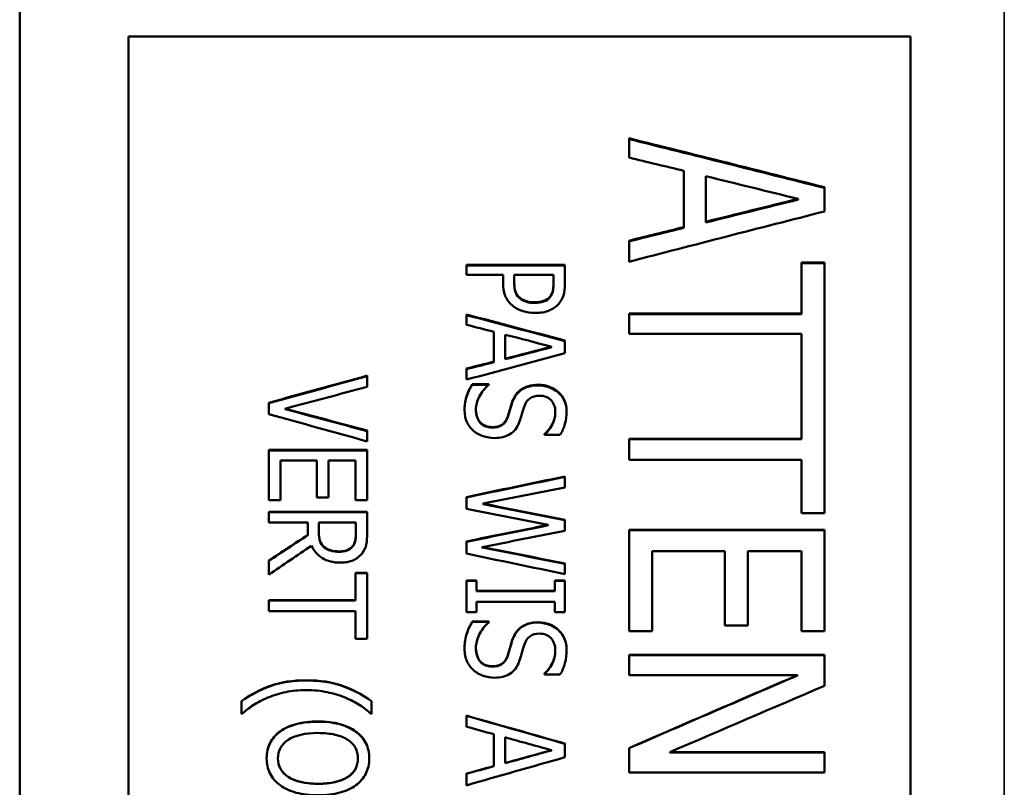
# Paper-space layout 'Layout1' of a CAD drawing. Units: inches. Extents: x 0 to 16.4, y 0 to 10.5.
# Drawn here: x 8.3 to 8.9, y 8.1 to 8.6 of the extents above; entities that cross this region are included whole.
import ezdxf

# ---------------------------------------------------------------- set-up
doc = ezdxf.new("R2010")
doc.units = ezdxf.units.IN
doc.header["$MEASUREMENT"] = 0
doc.layers.add('Viewport3ForCustomObjects_0', color=7, linetype='Continuous')
doc.layers.add('Visible (ANSI)', color=7, linetype='Continuous', lineweight=50)
doc.layers.add('Visible Narrow (ANSI)', color=7, linetype='Continuous', lineweight=35)

# ---------------------------------------------------------------- blocks, each defined once
blk = doc.blocks.new('CustomObjectsInViewport3_0')
at = {"layer": 'Visible (ANSI)'}
for p, q in [((-10001.34668, -10000.7189), (-10001.34668, -10002.73012)), ((-10000.77701, -10001.1454), (-10001.27701, -10001.1454)), ((-10001.27701, -10002.61817), (-10001.27701, -10001.1454)), ((-10000.77701, -10001.1454), (-10000.77701, -10002.61817)), ((-10000.95701, -10001.21051), (-10000.95701, -10001.22284)), ((-10000.92206, -10001.23126), (-10000.92206, -10001.26729)), ((-10000.90788, -10001.26384), (-10000.90788, -10001.23473)), ((-10000.83201, -10001.25724), (-10000.83201, -10001.24179)), ((-10000.84883, -10001.24969), (-10000.84883, -10001.24923)), ((-10000.90788, -10001.26429), (-10000.90788, -10001.26384)), ((-10000.92206, -10001.26774), (-10000.92206, -10001.26729)), ((-10000.95701, -10001.27593), (-10000.95701, -10001.28939)), ((-10001.06105, -10001.29128), (-10000.99805, -10001.29128)), ((-10001.06105, -10001.29128), (-10001.06105, -10001.29773)), ((-10001.06105, -10001.29171), (-10000.99805, -10001.29171)), ((-10000.99805, -10001.3035), (-10000.99805, -10001.29128)), ((-10000.8468, -10001.28994), (-10000.83201, -10001.28994)), ((-10000.8468, -10001.28994), (-10000.8468, -10001.32253)), ((-10000.8468, -10001.29036), (-10000.83201, -10001.29036)), ((-10000.83201, -10001.45017), (-10000.83201, -10001.28994)), ((-10001.03756, -10001.29773), (-10001.06105, -10001.29773)), ((-10001.03756, -10001.29773), (-10001.03756, -10001.30322)), ((-10001.03041, -10001.30215), (-10001.03041, -10001.29773)), ((-10001.0053, -10001.29773), (-10001.03041, -10001.29773)), ((-10001.0053, -10001.29773), (-10001.0053, -10001.30309)), ((-10001.03041, -10001.30257), (-10001.03041, -10001.30215)), ((-10001.0053, -10001.3035), (-10001.0053, -10001.30309)), ((-10001.06105, -10001.32308), (-10001.06105, -10001.32967)), ((-10000.95701, -10001.32253), (-10000.8468, -10001.32253)), ((-10000.95701, -10001.32253), (-10000.95701, -10001.33554)), ((-10000.95701, -10001.32293), (-10000.8468, -10001.32293)), ((-10000.8468, -10001.32293), (-10000.8468, -10001.32253)), ((-10001.04343, -10001.33416), (-10001.04343, -10001.3532)), ((-10001.03629, -10001.35139), (-10001.03629, -10001.33601)), ((-10000.8468, -10001.33554), (-10000.95701, -10001.33554)), ((-10000.8468, -10001.33554), (-10000.8468, -10001.40251)), ((-10000.99805, -10001.34791), (-10000.99805, -10001.33975)), ((-10001.00652, -10001.34406), (-10001.00652, -10001.34368)), ((-10001.04343, -10001.35356), (-10001.04343, -10001.3532)), ((-10001.03629, -10001.35175), (-10001.03629, -10001.35139)), ((-10001.06105, -10001.35773), (-10001.06105, -10001.36476)), ((-10001.12444, -10001.36933), (-10001.12444, -10001.3622)), ((-10001.05727, -10001.36768), (-10001.04675, -10001.36768)), ((-10001.05727, -10001.36803), (-10001.05727, -10001.36768)), ((-10001.04675, -10001.36816), (-10001.04675, -10001.36768)), ((-10001.05727, -10001.36803), (-10001.04675, -10001.36803)), ((-10001.18744, -10001.37952), (-10001.18744, -10001.38675)), ((-10001.0319, -10001.37998), (-10001.0319, -10001.37964)), ((-10001.17682, -10001.38366), (-10001.17682, -10001.38333)), ((-10001.05492, -10001.38407), (-10001.05492, -10001.38374)), ((-10001.00417, -10001.38581), (-10001.00417, -10001.38547)), ((-10001.12444, -10001.40424), (-10001.12444, -10001.39735)), ((-10001.01101, -10001.39955), (-10001.01101, -10001.40009)), ((-10001.00101, -10001.40009), (-10001.01101, -10001.40009)), ((-10000.95701, -10001.40251), (-10000.95701, -10001.41593)), ((-10000.95701, -10001.40251), (-10000.8468, -10001.40251)), ((-10000.95701, -10001.40283), (-10000.8468, -10001.40283)), ((-10000.8468, -10001.40283), (-10000.8468, -10001.40251)), ((-10001.18744, -10001.40968), (-10001.12444, -10001.40968)), ((-10001.18744, -10001.40968), (-10001.18744, -10001.44177)), ((-10001.18744, -10001.40999), (-10001.12444, -10001.40999)), ((-10001.12444, -10001.44177), (-10001.12444, -10001.40968)), ((-10001.17999, -10001.44177), (-10001.17999, -10001.41645)), ((-10001.15661, -10001.41645), (-10001.17999, -10001.41645)), ((-10001.15661, -10001.41645), (-10001.15661, -10001.44005)), ((-10001.14915, -10001.44005), (-10001.14915, -10001.41645)), ((-10001.1319, -10001.41645), (-10001.14915, -10001.41645)), ((-10001.1319, -10001.41645), (-10001.1319, -10001.44177)), ((-10000.8468, -10001.41593), (-10000.95701, -10001.41593)), ((-10000.8468, -10001.41593), (-10000.8468, -10001.45017)), ((-10000.99805, -10001.43365), (-10000.99805, -10001.42664)), ((-10001.17999, -10001.44177), (-10001.18744, -10001.44177)), ((-10001.14915, -10001.44005), (-10001.15661, -10001.44005)), ((-10001.12444, -10001.44177), (-10001.1319, -10001.44177)), ((-10001.06105, -10001.43978), (-10001.06105, -10001.44735)), ((-10001.18744, -10001.44925), (-10001.12444, -10001.44925)), ((-10001.18744, -10001.44925), (-10001.18744, -10001.45611)), ((-10001.18744, -10001.44952), (-10001.12444, -10001.44952)), ((-10001.12444, -10001.46258), (-10001.12444, -10001.44925)), ((-10001.05038, -10001.44428), (-10001.05038, -10001.44401)), ((-10000.99805, -10001.46137), (-10000.99805, -10001.45435)), ((-10000.83201, -10001.45017), (-10000.8468, -10001.45017)), ((-10001.16238, -10001.45611), (-10001.18744, -10001.45611)), ((-10001.16238, -10001.45611), (-10001.16238, -10001.46396)), ((-10001.15538, -10001.46218), (-10001.15538, -10001.45611)), ((-10001.13169, -10001.45611), (-10001.15538, -10001.45611)), ((-10001.15538, -10001.46244), (-10001.15538, -10001.46218)), ((-10001.13169, -10001.45611), (-10001.13169, -10001.46292)), ((-10001.00877, -10001.45787), (-10001.00877, -10001.45761)), ((-10000.95701, -10001.46065), (-10000.83201, -10001.46065)), ((-10000.95701, -10001.46065), (-10000.95701, -10001.52549)), ((-10000.95701, -10001.46091), (-10000.83201, -10001.46091)), ((-10000.83201, -10001.52549), (-10000.83201, -10001.46065)), ((-10001.16238, -10001.46422), (-10001.16238, -10001.46396)), ((-10001.13169, -10001.46318), (-10001.13169, -10001.46292)), ((-10001.06105, -10001.46814), (-10001.06105, -10001.47598)), ((-10001.05089, -10001.47206), (-10001.05089, -10001.47181)), ((-10000.94222, -10001.52549), (-10000.94222, -10001.4743)), ((-10000.89583, -10001.4743), (-10000.94222, -10001.4743)), ((-10000.89583, -10001.4743), (-10000.89583, -10001.522)), ((-10000.88104, -10001.522), (-10000.88104, -10001.4743)), ((-10000.8468, -10001.4743), (-10000.88104, -10001.4743)), ((-10000.8468, -10001.4743), (-10000.8468, -10001.52549)), ((-10001.18744, -10001.48042), (-10001.18744, -10001.48942)), ((-10000.99805, -10001.48905), (-10000.99805, -10001.48223)), ((-10001.1319, -10001.48822), (-10001.12444, -10001.48822)), ((-10001.1319, -10001.48822), (-10001.1319, -10001.50578)), ((-10001.1319, -10001.48846), (-10001.12444, -10001.48846)), ((-10001.12444, -10001.53038), (-10001.12444, -10001.48822)), ((-10001.06105, -10001.49313), (-10001.05461, -10001.49313)), ((-10001.06105, -10001.49313), (-10001.06105, -10001.51346)), ((-10001.06105, -10001.49336), (-10001.05461, -10001.49336)), ((-10001.05461, -10001.49981), (-10001.05461, -10001.49313)), ((-10001.00448, -10001.49313), (-10000.99805, -10001.49313)), ((-10001.00448, -10001.49313), (-10001.00448, -10001.49981)), ((-10001.00448, -10001.49336), (-10000.99805, -10001.49336)), ((-10000.99805, -10001.51346), (-10000.99805, -10001.49313)), ((-10001.05461, -10001.49981), (-10001.00448, -10001.49981)), ((-10001.05461, -10001.50003), (-10001.05461, -10001.49981)), ((-10001.00448, -10001.50003), (-10001.00448, -10001.49981)), ((-10001.18744, -10001.50578), (-10001.1319, -10001.50578)), ((-10001.18744, -10001.50578), (-10001.18744, -10001.51273)), ((-10001.18744, -10001.50599), (-10001.1319, -10001.50599)), ((-10001.1319, -10001.50599), (-10001.1319, -10001.50578)), ((-10001.05461, -10001.50003), (-10001.00448, -10001.50003)), ((-10001.05461, -10001.51346), (-10001.05461, -10001.50675)), ((-10001.00448, -10001.50675), (-10001.05461, -10001.50675)), ((-10001.00448, -10001.50675), (-10001.00448, -10001.51346)), ((-10001.1319, -10001.51273), (-10001.18744, -10001.51273)), ((-10001.1319, -10001.51273), (-10001.1319, -10001.53038)), ((-10001.05461, -10001.51346), (-10001.06105, -10001.51346)), ((-10000.99805, -10001.51346), (-10001.00448, -10001.51346)), ((-10001.05727, -10001.51941), (-10001.04675, -10001.51941)), ((-10001.05727, -10001.51962), (-10001.05727, -10001.51941)), ((-10001.05727, -10001.51962), (-10001.04675, -10001.51962)), ((-10001.04675, -10001.51992), (-10001.04675, -10001.51941)), ((-10000.88104, -10001.522), (-10000.89583, -10001.522)), ((-10001.12444, -10001.53038), (-10001.1319, -10001.53038)), ((-10000.94222, -10001.52549), (-10000.95701, -10001.52549)), ((-10000.83201, -10001.52549), (-10000.8468, -10001.52549)), ((-10001.05492, -10001.53636), (-10001.05492, -10001.53618)), ((-10001.0319, -10001.5321), (-10001.0319, -10001.53191)), ((-10001.00417, -10001.53817), (-10001.00417, -10001.53799)), ((-10000.95701, -10001.54064), (-10000.83201, -10001.54064)), ((-10000.95701, -10001.54064), (-10000.95701, -10001.55363)), ((-10000.95701, -10001.54082), (-10000.83201, -10001.54082)), ((-10000.83201, -10001.56044), (-10000.83201, -10001.54064)), ((-10001.01101, -10001.55265), (-10001.01101, -10001.5532)), ((-10001.00101, -10001.5532), (-10001.01101, -10001.5532)), ((-10000.84923, -10001.55363), (-10000.95701, -10001.55363)), ((-10000.84923, -10001.5538), (-10000.84923, -10001.55363)), ((-10001.20485, -10001.57019), (-10001.20485, -10001.57834)), ((-10001.12164, -10001.57834), (-10001.12164, -10001.57019)), ((-10001.20444, -10001.57834), (-10001.20485, -10001.57834)), ((-10001.12164, -10001.57834), (-10001.12204, -10001.57834)), ((-10001.06105, -10001.57948), (-10001.06105, -10001.58657)), ((-10001.13164, -10001.58977), (-10001.13164, -10001.58964)), ((-10001.04343, -10001.59139), (-10001.04343, -10001.61175)), ((-10001.03629, -10001.60982), (-10001.03629, -10001.59337)), ((-10000.99805, -10001.60611), (-10000.99805, -10001.59738)), ((-10000.95701, -10001.60023), (-10000.95701, -10001.61596)), ((-10001.18152, -10001.60691), (-10001.18152, -10001.6068)), ((-10001.13037, -10001.60691), (-10001.13037, -10001.6068)), ((-10001.00652, -10001.60171), (-10001.00652, -10001.60159)), ((-10000.93098, -10001.60297), (-10000.93098, -10001.60285)), ((-10000.93098, -10001.60285), (-10000.83201, -10001.60285)), ((-10000.93098, -10001.60297), (-10000.83201, -10001.60297)), ((-10000.83201, -10001.61596), (-10000.83201, -10001.60285)), ((-10001.04343, -10001.61186), (-10001.04343, -10001.61175)), ((-10001.03629, -10001.60993), (-10001.03629, -10001.60982)), ((-10001.06105, -10001.61658), (-10001.06105, -10001.62406)), ((-10000.83201, -10001.61596), (-10000.95701, -10001.61596))]:
    blk.add_line(p, q, dxfattribs=at)
for points in [[(-10000.95701, -10001.21051), (-10000.91534, -10001.22083), (-10000.87368, -10001.23126), (-10000.83201, -10001.24179)], [(-10000.95701, -10001.21101), (-10000.91534, -10001.22132), (-10000.87368, -10001.23174), (-10000.83201, -10001.24226)], [(-10000.92206, -10001.23126), (-10000.93371, -10001.22845), (-10000.94536, -10001.22564), (-10000.95701, -10001.22284)], [(-10000.84883, -10001.24923), (-10000.86851, -10001.24437), (-10000.8882, -10001.23954), (-10000.90788, -10001.23473)], [(-10000.90788, -10001.26384), (-10000.8882, -10001.25895), (-10000.86851, -10001.25408), (-10000.84883, -10001.24923)], [(-10000.90788, -10001.26429), (-10000.8882, -10001.25941), (-10000.86851, -10001.25454), (-10000.84883, -10001.24969)], [(-10000.83201, -10001.25724), (-10000.87368, -10001.26786), (-10000.91534, -10001.27858), (-10000.95701, -10001.28939)], [(-10000.95701, -10001.27593), (-10000.94536, -10001.27305), (-10000.93371, -10001.27016), (-10000.92206, -10001.26729)], [(-10000.95701, -10001.27637), (-10000.94536, -10001.27349), (-10000.93371, -10001.27061), (-10000.92206, -10001.26774)], [(-10001.06105, -10001.32308), (-10001.04005, -10001.32861), (-10001.01905, -10001.33417), (-10000.99805, -10001.33975)], [(-10001.06105, -10001.32347), (-10001.04005, -10001.329), (-10001.01905, -10001.33455), (-10000.99805, -10001.34012)], [(-10001.04343, -10001.33416), (-10001.0493, -10001.33266), (-10001.05518, -10001.33117), (-10001.06105, -10001.32967)], [(-10001.00652, -10001.34368), (-10001.01644, -10001.34112), (-10001.02636, -10001.33856), (-10001.03629, -10001.33601)], [(-10000.99805, -10001.34791), (-10001.01905, -10001.35351), (-10001.04005, -10001.35912), (-10001.06105, -10001.36476)], [(-10001.03629, -10001.35139), (-10001.02636, -10001.34881), (-10001.01644, -10001.34625), (-10001.00652, -10001.34368)], [(-10001.03629, -10001.35175), (-10001.02636, -10001.34918), (-10001.01644, -10001.34662), (-10001.00652, -10001.34406)], [(-10001.06105, -10001.35773), (-10001.05518, -10001.35622), (-10001.0493, -10001.35471), (-10001.04343, -10001.3532)], [(-10001.06105, -10001.35809), (-10001.05518, -10001.35658), (-10001.0493, -10001.35507), (-10001.04343, -10001.35356)], [(-10001.18744, -10001.37952), (-10001.16644, -10001.37373), (-10001.14544, -10001.36795), (-10001.12444, -10001.3622)], [(-10001.18744, -10001.37986), (-10001.16644, -10001.37407), (-10001.14544, -10001.3683), (-10001.12444, -10001.36255)], [(-10001.12444, -10001.36933), (-10001.1419, -10001.37399), (-10001.15936, -10001.37865), (-10001.17682, -10001.38333)], [(-10001.17682, -10001.38333), (-10001.15936, -10001.38799), (-10001.1419, -10001.39266), (-10001.12444, -10001.39735)], [(-10001.17682, -10001.38366), (-10001.15936, -10001.38832), (-10001.1419, -10001.39299), (-10001.12444, -10001.39767)], [(-10001.12444, -10001.40424), (-10001.14544, -10001.39839), (-10001.16644, -10001.39256), (-10001.18744, -10001.38675)], [(-10001.06105, -10001.43978), (-10001.04005, -10001.43539), (-10001.01905, -10001.43101), (-10000.99805, -10001.42664)], [(-10001.06105, -10001.44006), (-10001.04005, -10001.43567), (-10001.01905, -10001.4313), (-10000.99805, -10001.42693)], [(-10000.99805, -10001.43365), (-10001.01549, -10001.43709), (-10001.03293, -10001.44055), (-10001.05038, -10001.44401)], [(-10001.00877, -10001.45761), (-10001.02619, -10001.45419), (-10001.04362, -10001.45077), (-10001.06105, -10001.44735)], [(-10001.05038, -10001.44401), (-10001.03293, -10001.44745), (-10001.01549, -10001.4509), (-10000.99805, -10001.45435)], [(-10001.05038, -10001.44428), (-10001.03293, -10001.44772), (-10001.01549, -10001.45117), (-10000.99805, -10001.45462)], [(-10001.06105, -10001.46814), (-10001.04362, -10001.46463), (-10001.02619, -10001.46112), (-10001.00877, -10001.45761)], [(-10001.06105, -10001.46839), (-10001.04362, -10001.46488), (-10001.02619, -10001.46137), (-10001.00877, -10001.45787)], [(-10000.99805, -10001.46137), (-10001.01566, -10001.46484), (-10001.03327, -10001.46832), (-10001.05089, -10001.47181)], [(-10001.18744, -10001.48042), (-10001.17909, -10001.47492), (-10001.17073, -10001.46944), (-10001.16238, -10001.46396)], [(-10001.18744, -10001.48066), (-10001.17909, -10001.47517), (-10001.17073, -10001.46968), (-10001.16238, -10001.46422)], [(-10001.16003, -10001.47089), (-10001.16917, -10001.47705), (-10001.17831, -10001.48323), (-10001.18744, -10001.48942)], [(-10001.05089, -10001.47181), (-10001.03327, -10001.47528), (-10001.01566, -10001.47875), (-10000.99805, -10001.48223)], [(-10001.05089, -10001.47206), (-10001.03327, -10001.47552), (-10001.01566, -10001.47899), (-10000.99805, -10001.48247)], [(-10000.99805, -10001.48905), (-10001.01905, -10001.48468), (-10001.04005, -10001.48033), (-10001.06105, -10001.47598)], [(-10000.95701, -10001.60023), (-10000.92108, -10001.58465), (-10000.88516, -10001.56911), (-10000.84923, -10001.55363)], [(-10000.95701, -10001.60035), (-10000.92108, -10001.58479), (-10000.88516, -10001.56926), (-10000.84923, -10001.5538)], [(-10000.83201, -10001.56044), (-10000.865, -10001.57453), (-10000.89799, -10001.58867), (-10000.93098, -10001.60285)], [(-10001.06105, -10001.57948), (-10001.04005, -10001.58544), (-10001.01905, -10001.5914), (-10000.99805, -10001.59738)], [(-10001.06105, -10001.57962), (-10001.04005, -10001.58557), (-10001.01905, -10001.59153), (-10000.99805, -10001.5975)], [(-10001.04343, -10001.59139), (-10001.0493, -10001.58978), (-10001.05518, -10001.58818), (-10001.06105, -10001.58657)], [(-10001.00652, -10001.60159), (-10001.01644, -10001.59885), (-10001.02636, -10001.59611), (-10001.03629, -10001.59337)], [(-10000.99805, -10001.60611), (-10001.01905, -10001.61209), (-10001.04005, -10001.61807), (-10001.06105, -10001.62406)], [(-10001.03629, -10001.60982), (-10001.02636, -10001.60707), (-10001.01644, -10001.60433), (-10001.00652, -10001.60159)], [(-10001.03629, -10001.60993), (-10001.02636, -10001.60719), (-10001.01644, -10001.60445), (-10001.00652, -10001.60171)], [(-10001.06105, -10001.61658), (-10001.05518, -10001.61497), (-10001.0493, -10001.61336), (-10001.04343, -10001.61175)], [(-10001.06105, -10001.61669), (-10001.05518, -10001.61508), (-10001.0493, -10001.61347), (-10001.04343, -10001.61186)]]:
    blk.add_open_spline(points, degree=3, dxfattribs=at)
for points, knots in [([(-10001.03103, -10001.31786), (-10001.03317, -10001.31614), (-10001.0348, -10001.31414), (-10001.0359, -10001.31186), (-10001.03701, -10001.30959), (-10001.03756, -10001.3067), (-10001.03756, -10001.30322)], [0, 0, 0, 0, 1, 1, 1, 2, 2, 2, 2]), ([(-10001.03041, -10001.30215), (-10001.03041, -10001.30476), (-10001.03014, -10001.30688), (-10001.0296, -10001.3085), (-10001.02905, -10001.31012), (-10001.02807, -10001.31147), (-10001.02664, -10001.31257)], [0, 0, 0, 0, 1, 1, 1, 2, 2, 2, 2]), ([(-10001.03041, -10001.30257), (-10001.03041, -10001.30478), (-10001.0301, -10001.30741), (-10001.0296, -10001.30891), (-10001.02879, -10001.3113), (-10001.02794, -10001.31198), (-10001.02664, -10001.31297)], [-0.02091895, -0.02091895, -0.02091895, -0.02091895, -0.01288902, -0.01288902, -0.01288902, 0, 0, 0, 0]), ([(-10001.0077, -10001.31182), (-10001.00681, -10001.31079), (-10001.00619, -10001.30959), (-10001.00583, -10001.30822), (-10001.00548, -10001.30685), (-10001.0053, -10001.30514), (-10001.0053, -10001.30309)], [0, 0, 0, 0, 1, 1, 1, 2, 2, 2, 2]), ([(-10001.0077, -10001.31222), (-10001.00679, -10001.31117), (-10001.00617, -10001.30993), (-10001.00583, -10001.30863), (-10001.00559, -10001.30772), (-10001.0053, -10001.30618), (-10001.0053, -10001.3035)], [-0.05448465, -0.05448465, -0.05448465, -0.05448465, -0.0223881, -0.0223881, -0.0223881, 0, 0, 0, 0]), ([(-10000.99805, -10001.3035), (-10000.99805, -10001.30639), (-10000.99835, -10001.30886), (-10000.99897, -10001.31091), (-10000.99958, -10001.31295), (-10001.00058, -10001.31475), (-10001.00198, -10001.31632)], [0, 0, 0, 0, 1, 1, 1, 2, 2, 2, 2]), ([(-10001.02664, -10001.31257), (-10001.02538, -10001.31353), (-10001.02401, -10001.31424), (-10001.02253, -10001.31467), (-10001.02105, -10001.31511), (-10001.0193, -10001.31533), (-10001.01729, -10001.31533)], [0, 0, 0, 0, 1, 1, 1, 2, 2, 2, 2]), ([(-10001.02664, -10001.31297), (-10001.02541, -10001.31391), (-10001.02405, -10001.31463), (-10001.02253, -10001.31508), (-10001.02087, -10001.31557), (-10001.01904, -10001.31573), (-10001.01729, -10001.31573)], [-0.02553845, -0.02553845, -0.02553845, -0.02553845, -0.0133257, -0.0133257, -0.0133257, 0, 0, 0, 0]), ([(-10001.01729, -10001.31533), (-10001.01512, -10001.31533), (-10001.01323, -10001.31504), (-10001.01163, -10001.31446), (-10001.01003, -10001.31389), (-10001.00872, -10001.313), (-10001.0077, -10001.31182)], [0, 0, 0, 0, 1, 1, 1, 2, 2, 2, 2]), ([(-10001.01729, -10001.31573), (-10001.01526, -10001.31573), (-10001.01299, -10001.31536), (-10001.01163, -10001.31486), (-10001.00944, -10001.31408), (-10001.00867, -10001.31335), (-10001.0077, -10001.31222)], [-0.01950295, -0.01950295, -0.01950295, -0.01950295, -0.01200619, -0.01200619, -0.01200619, 0, 0, 0, 0]), ([(-10001.00198, -10001.31632), (-10001.00358, -10001.31813), (-10001.00561, -10001.31955), (-10001.00808, -10001.32059), (-10001.01055, -10001.32162), (-10001.01353, -10001.32214), (-10001.01704, -10001.32214)], [0, 0, 0, 0, 1, 1, 1, 2, 2, 2, 2]), ([(-10001.01704, -10001.32214), (-10001.01976, -10001.32214), (-10001.02235, -10001.32175), (-10001.0248, -10001.32099), (-10001.02725, -10001.32022), (-10001.02933, -10001.31918), (-10001.03103, -10001.31786)], [0, 0, 0, 0, 1, 1, 1, 2, 2, 2, 2]), ([(-10001.06217, -10001.38422), (-10001.06217, -10001.38055), (-10001.06169, -10001.37744), (-10001.06074, -10001.37488), (-10001.05979, -10001.37232), (-10001.05863, -10001.36992), (-10001.05727, -10001.36768)], [0, 0, 0, 0, 1, 1, 1, 2, 2, 2, 2]), ([(-10001.06217, -10001.38437), (-10001.06215, -10001.37912), (-10001.06114, -10001.3763), (-10001.06074, -10001.37522), (-10001.05981, -10001.37272), (-10001.05866, -10001.37032), (-10001.05727, -10001.36803)], [-0.0307241, -0.0307241, -0.0307241, -0.0307241, -0.02142924, -0.02142924, -0.02142924, 0, 0, 0, 0]), ([(-10001.04675, -10001.36816), (-10001.04934, -10001.37036), (-10001.05135, -10001.37286), (-10001.05278, -10001.37565), (-10001.05421, -10001.37844), (-10001.05492, -10001.38113), (-10001.05492, -10001.38374)], [0, 0, 0, 0, 1, 1, 1, 2, 2, 2, 2]), ([(-10001.0319, -10001.37964), (-10001.03132, -10001.37791), (-10001.03059, -10001.37635), (-10001.02973, -10001.37497), (-10001.02886, -10001.3736), (-10001.02773, -10001.37238), (-10001.02633, -10001.37132)], [0, 0, 0, 0, 1, 1, 1, 2, 2, 2, 2]), ([(-10001.0319, -10001.37998), (-10001.03106, -10001.37749), (-10001.03015, -10001.37599), (-10001.02973, -10001.37532), (-10001.02884, -10001.37391), (-10001.02769, -10001.3727), (-10001.02633, -10001.37167)], [-0.0196307, -0.0196307, -0.0196307, -0.0196307, -0.01329665, -0.01329665, -0.01329665, 0, 0, 0, 0]), ([(-10001.02633, -10001.37132), (-10001.02493, -10001.3703), (-10001.0233, -10001.3695), (-10001.02143, -10001.36893), (-10001.01956, -10001.36835), (-10001.0174, -10001.36806), (-10001.01495, -10001.36806)], [0, 0, 0, 0, 1, 1, 1, 2, 2, 2, 2]), ([(-10001.02633, -10001.37167), (-10001.02464, -10001.37043), (-10001.02283, -10001.3697), (-10001.02143, -10001.36927), (-10001.01936, -10001.36864), (-10001.01712, -10001.36841), (-10001.01495, -10001.36841)], [-0.02778618, -0.02778618, -0.02778618, -0.02778618, -0.01658104, -0.01658104, -0.01658104, 0, 0, 0, 0]), ([(-10001.01495, -10001.36806), (-10001.00984, -10001.36806), (-10001.00556, -10001.36964), (-10001.00211, -10001.37281), (-10000.99865, -10001.37598), (-10000.99692, -10001.38004), (-10000.99692, -10001.38499)], [0, 0, 0, 0, 1, 1, 1, 2, 2, 2, 2]), ([(-10001.01495, -10001.36841), (-10001.00963, -10001.36841), (-10001.00418, -10001.37126), (-10001.00211, -10001.37316), (-10000.99962, -10001.37544), (-10000.99827, -10001.37781), (-10000.99751, -10001.38063), (-10000.99712, -10001.38211), (-10000.99693, -10001.38363), (-10000.99692, -10001.38518)], [-0.05643441, -0.05643441, -0.05643441, -0.05643441, -0.03665691, -0.03665691, -0.03665691, -0.01287725, -0.01287725, -0.01287725, -0.00039326, -0.00039326, -0.00039326, -0.00039326]), ([(-10001.03475, -10001.38881), (-10001.03421, -10001.38723), (-10001.03375, -10001.3858), (-10001.03338, -10001.38451), (-10001.033, -10001.38322), (-10001.03251, -10001.3816), (-10001.0319, -10001.37964)], [0, 0, 0, 0, 1, 1, 1, 2, 2, 2, 2]), ([(-10001.03475, -10001.38913), (-10001.03426, -10001.38771), (-10001.0338, -10001.38628), (-10001.03338, -10001.38484), (-10001.03293, -10001.3833), (-10001.03237, -10001.3815), (-10001.0319, -10001.37998)], [-0.02477773, -0.02477773, -0.02477773, -0.02477773, -0.01280418, -0.01280418, -0.01280418, 0, 0, 0, 0]), ([(-10001.01408, -10001.37502), (-10001.01673, -10001.37502), (-10001.01885, -10001.37558), (-10001.02043, -10001.37671), (-10001.02202, -10001.37783), (-10001.02317, -10001.37946), (-10001.02388, -10001.38162)], [0, 0, 0, 0, 1, 1, 1, 2, 2, 2, 2]), ([(-10001.00417, -10001.38547), (-10001.00417, -10001.38235), (-10001.00508, -10001.37983), (-10001.0069, -10001.37791), (-10001.00873, -10001.37598), (-10001.01112, -10001.37502), (-10001.01408, -10001.37502)], [0, 0, 0, 0, 1, 1, 1, 2, 2, 2, 2]), ([(-10001.05645, -10001.39747), (-10001.05829, -10001.39582), (-10001.0597, -10001.39397), (-10001.06069, -10001.39192), (-10001.06168, -10001.38988), (-10001.06217, -10001.38731), (-10001.06217, -10001.38422)], [0, 0, 0, 0, 1, 1, 1, 2, 2, 2, 2]), ([(-10001.05492, -10001.38374), (-10001.05492, -10001.38747), (-10001.05396, -10001.39029), (-10001.05204, -10001.39219), (-10001.05011, -10001.39409), (-10001.04757, -10001.39505), (-10001.0444, -10001.39505)], [0, 0, 0, 0, 1, 1, 1, 2, 2, 2, 2]), ([(-10001.05492, -10001.38407), (-10001.05492, -10001.38742), (-10001.05335, -10001.39121), (-10001.05204, -10001.39252), (-10001.05001, -10001.39452), (-10001.04758, -10001.39527), (-10001.04492, -10001.39536), (-10001.04475, -10001.39537), (-10001.04458, -10001.39537), (-10001.0444, -10001.39537)], [-0.03478113, -0.03478113, -0.03478113, -0.03478113, -0.02160473, -0.02160473, -0.02160473, -0.00131959, -0.00131959, -0.00131959, 0, 0, 0, 0]), ([(-10001.02388, -10001.38162), (-10001.02436, -10001.38303), (-10001.0249, -10001.38477), (-10001.02551, -10001.38685), (-10001.02613, -10001.38893), (-10001.02669, -10001.39064), (-10001.0272, -10001.392)], [0, 0, 0, 0, 1, 1, 1, 2, 2, 2, 2]), ([(-10001.01101, -10001.39955), (-10001.00918, -10001.39797), (-10001.00758, -10001.39591), (-10001.00622, -10001.39338), (-10001.00485, -10001.39084), (-10001.00417, -10001.38821), (-10001.00417, -10001.38547)], [0, 0, 0, 0, 1, 1, 1, 2, 2, 2, 2]), ([(-10001.01101, -10001.39987), (-10001.00919, -10001.3983), (-10001.00785, -10001.39675), (-10001.00622, -10001.3937), (-10001.00494, -10001.39132), (-10001.00417, -10001.38857), (-10001.00417, -10001.38581)], [-0.0509311, -0.0509311, -0.0509311, -0.0509311, -0.0223337, -0.0223337, -0.0223337, 0, 0, 0, 0]), ([(-10000.99692, -10001.38499), (-10000.99692, -10001.38782), (-10000.99727, -10001.3905), (-10000.99797, -10001.39304), (-10000.99867, -10001.39557), (-10000.99968, -10001.39792), (-10001.00101, -10001.40009)], [0, 0, 0, 0, 1, 1, 1, 2, 2, 2, 2]), ([(-10001.0444, -10001.39505), (-10001.04188, -10001.39505), (-10001.03984, -10001.39455), (-10001.03828, -10001.39355), (-10001.03671, -10001.39254), (-10001.03554, -10001.39096), (-10001.03475, -10001.38881)], [0, 0, 0, 0, 1, 1, 1, 2, 2, 2, 2]), ([(-10001.0444, -10001.39537), (-10001.04227, -10001.39537), (-10001.0401, -10001.39503), (-10001.03828, -10001.39387), (-10001.03672, -10001.39288), (-10001.03544, -10001.39104), (-10001.03475, -10001.38913)], [-0.03520801, -0.03520801, -0.03520801, -0.03520801, -0.01619459, -0.01619459, -0.01619459, 0, 0, 0, 0]), ([(-10001.0272, -10001.392), (-10001.02853, -10001.39548), (-10001.03053, -10001.39803), (-10001.0332, -10001.39965), (-10001.03587, -10001.40127), (-10001.03916, -10001.40208), (-10001.04308, -10001.40208)], [0, 0, 0, 0, 1, 1, 1, 2, 2, 2, 2]), ([(-10001.04308, -10001.40208), (-10001.04556, -10001.40208), (-10001.04799, -10001.40167), (-10001.05038, -10001.40086), (-10001.05276, -10001.40005), (-10001.05478, -10001.39892), (-10001.05645, -10001.39747)], [0, 0, 0, 0, 1, 1, 1, 2, 2, 2, 2]), ([(-10001.15538, -10001.46218), (-10001.15538, -10001.46416), (-10001.15517, -10001.46594), (-10001.15474, -10001.46752), (-10001.15432, -10001.46911), (-10001.15344, -10001.47046), (-10001.15211, -10001.47159)], [0, 0, 0, 0, 1, 1, 1, 2, 2, 2, 2]), ([(-10001.15538, -10001.46244), (-10001.15538, -10001.46431), (-10001.15509, -10001.46648), (-10001.15474, -10001.46778), (-10001.15422, -10001.46972), (-10001.15393, -10001.46977), (-10001.15353, -10001.47033), (-10001.15312, -10001.47088), (-10001.15265, -10001.47138), (-10001.15211, -10001.47183)], [-0.01442628, -0.01442628, -0.01442628, -0.01442628, -0.01082016, -0.01082016, -0.01082016, -0.00541008, -0.00541008, -0.00541008, 0, 0, 0, 0]), ([(-10001.13384, -10001.47124), (-10001.13305, -10001.47025), (-10001.1325, -10001.4691), (-10001.13218, -10001.4678), (-10001.13186, -10001.46649), (-10001.13169, -10001.46487), (-10001.13169, -10001.46292)], [0, 0, 0, 0, 1, 1, 1, 2, 2, 2, 2]), ([(-10001.13384, -10001.47149), (-10001.13303, -10001.47047), (-10001.13249, -10001.46929), (-10001.13218, -10001.46805), (-10001.13195, -10001.46713), (-10001.13169, -10001.46566), (-10001.13169, -10001.46318)], [-0.04607397, -0.04607397, -0.04607397, -0.04607397, -0.01955341, -0.01955341, -0.01955341, 0, 0, 0, 0]), ([(-10001.12444, -10001.46258), (-10001.12444, -10001.46554), (-10001.12464, -10001.46804), (-10001.12503, -10001.47005), (-10001.12542, -10001.47207), (-10001.12633, -10001.47398), (-10001.12776, -10001.4758)], [0, 0, 0, 0, 1, 1, 1, 2, 2, 2, 2]), ([(-10001.14155, -10001.48171), (-10001.14614, -10001.48171), (-10001.15, -10001.48074), (-10001.15311, -10001.4788), (-10001.15622, -10001.47687), (-10001.15853, -10001.47423), (-10001.16003, -10001.47089)], [0, 0, 0, 0, 1, 1, 1, 2, 2, 2, 2]), ([(-10001.15211, -10001.47159), (-10001.15096, -10001.47258), (-10001.14956, -10001.47331), (-10001.14793, -10001.47379), (-10001.14629, -10001.47427), (-10001.14439, -10001.47451), (-10001.14221, -10001.47451)], [0, 0, 0, 0, 1, 1, 1, 2, 2, 2, 2]), ([(-10001.15211, -10001.47183), (-10001.15091, -10001.47286), (-10001.14946, -10001.47359), (-10001.14793, -10001.47404), (-10001.14647, -10001.47446), (-10001.14463, -10001.47476), (-10001.14221, -10001.47476)], [-0.0379538, -0.0379538, -0.0379538, -0.0379538, -0.01846897, -0.01846897, -0.01846897, 0, 0, 0, 0]), ([(-10001.14221, -10001.47451), (-10001.14037, -10001.47451), (-10001.13875, -10001.47425), (-10001.13733, -10001.47372), (-10001.13592, -10001.47319), (-10001.13476, -10001.47236), (-10001.13384, -10001.47124)], [0, 0, 0, 0, 1, 1, 1, 2, 2, 2, 2]), ([(-10001.14221, -10001.47476), (-10001.14058, -10001.47476), (-10001.13897, -10001.47458), (-10001.13733, -10001.47396), (-10001.136, -10001.47346), (-10001.13476, -10001.47261), (-10001.13384, -10001.47149)], [-0.02516395, -0.02516395, -0.02516395, -0.02516395, -0.01129277, -0.01129277, -0.01129277, 0, 0, 0, 0]), ([(-10001.12776, -10001.4758), (-10001.12919, -10001.47762), (-10001.13102, -10001.47906), (-10001.13325, -10001.48012), (-10001.13548, -10001.48118), (-10001.13825, -10001.48171), (-10001.14155, -10001.48171)], [0, 0, 0, 0, 1, 1, 1, 2, 2, 2, 2]), ([(-10001.06217, -10001.53668), (-10001.06217, -10001.53286), (-10001.06169, -10001.52961), (-10001.06074, -10001.52694), (-10001.05979, -10001.52426), (-10001.05863, -10001.52175), (-10001.05727, -10001.51941)], [0, 0, 0, 0, 1, 1, 1, 2, 2, 2, 2]), ([(-10001.06217, -10001.53668), (-10001.06215, -10001.53121), (-10001.06114, -10001.52826), (-10001.06074, -10001.52713), (-10001.05981, -10001.52452), (-10001.05866, -10001.52201), (-10001.05727, -10001.51962)], [-0.03072755, -0.03072755, -0.03072755, -0.03072755, -0.02142924, -0.02142924, -0.02142924, 0, 0, 0, 0]), ([(-10001.04675, -10001.51992), (-10001.04934, -10001.52222), (-10001.05135, -10001.52483), (-10001.05278, -10001.52774), (-10001.05421, -10001.53065), (-10001.05492, -10001.53347), (-10001.05492, -10001.53618)], [0, 0, 0, 0, 1, 1, 1, 2, 2, 2, 2]), ([(-10001.0319, -10001.53191), (-10001.03132, -10001.5301), (-10001.03059, -10001.52848), (-10001.02973, -10001.52704), (-10001.02886, -10001.5256), (-10001.02773, -10001.52433), (-10001.02633, -10001.52322)], [0, 0, 0, 0, 1, 1, 1, 2, 2, 2, 2]), ([(-10001.0319, -10001.5321), (-10001.03106, -10001.5295), (-10001.03015, -10001.52793), (-10001.02973, -10001.52723), (-10001.02884, -10001.52576), (-10001.02769, -10001.5245), (-10001.02633, -10001.52342)], [-0.0196307, -0.0196307, -0.0196307, -0.0196307, -0.01329665, -0.01329665, -0.01329665, 0, 0, 0, 0]), ([(-10001.02633, -10001.52322), (-10001.02493, -10001.52215), (-10001.0233, -10001.52132), (-10001.02143, -10001.52072), (-10001.01956, -10001.52012), (-10001.0174, -10001.51982), (-10001.01495, -10001.51982)], [0, 0, 0, 0, 1, 1, 1, 2, 2, 2, 2]), ([(-10001.02633, -10001.52342), (-10001.02464, -10001.52213), (-10001.02283, -10001.52137), (-10001.02143, -10001.52092), (-10001.01936, -10001.52025), (-10001.01712, -10001.52002), (-10001.01495, -10001.52002)], [-0.02778618, -0.02778618, -0.02778618, -0.02778618, -0.01658104, -0.01658104, -0.01658104, 0, 0, 0, 0]), ([(-10001.01495, -10001.51982), (-10001.00984, -10001.51982), (-10001.00556, -10001.52147), (-10001.00211, -10001.52478), (-10000.99865, -10001.52809), (-10000.99692, -10001.53232), (-10000.99692, -10001.53749)], [0, 0, 0, 0, 1, 1, 1, 2, 2, 2, 2]), ([(-10001.01495, -10001.52002), (-10001.00963, -10001.52002), (-10001.00418, -10001.52299), (-10001.00211, -10001.52498), (-10000.99962, -10001.52736), (-10000.99827, -10001.52983), (-10000.99751, -10001.53277), (-10000.99711, -10001.53434), (-10000.99693, -10001.53595), (-10000.99692, -10001.53759)], [-0.05643441, -0.05643441, -0.05643441, -0.05643441, -0.03665691, -0.03665691, -0.03665691, -0.01287725, -0.01287725, -0.01287725, -0.00020783, -0.00020783, -0.00020783, -0.00020783]), ([(-10001.01408, -10001.52709), (-10001.01673, -10001.52709), (-10001.01885, -10001.52767), (-10001.02043, -10001.52885), (-10001.02202, -10001.53002), (-10001.02317, -10001.53172), (-10001.02388, -10001.53397)], [0, 0, 0, 0, 1, 1, 1, 2, 2, 2, 2]), ([(-10001.00417, -10001.53799), (-10001.00417, -10001.53474), (-10001.00508, -10001.53211), (-10001.0069, -10001.5301), (-10001.00873, -10001.52809), (-10001.01112, -10001.52709), (-10001.01408, -10001.52709)], [0, 0, 0, 0, 1, 1, 1, 2, 2, 2, 2]), ([(-10001.05645, -10001.55048), (-10001.05829, -10001.54876), (-10001.0597, -10001.54684), (-10001.06069, -10001.54471), (-10001.06168, -10001.54258), (-10001.06217, -10001.5399), (-10001.06217, -10001.53668)], [0, 0, 0, 0, 1, 1, 1, 2, 2, 2, 2]), ([(-10001.05492, -10001.53618), (-10001.05492, -10001.54007), (-10001.05396, -10001.54301), (-10001.05204, -10001.54499), (-10001.05011, -10001.54697), (-10001.04757, -10001.54796), (-10001.0444, -10001.54796)], [0, 0, 0, 0, 1, 1, 1, 2, 2, 2, 2]), ([(-10001.05492, -10001.53636), (-10001.05492, -10001.53985), (-10001.05335, -10001.54381), (-10001.05204, -10001.54516), (-10001.05001, -10001.54725), (-10001.04758, -10001.54803), (-10001.04492, -10001.54812), (-10001.04475, -10001.54813), (-10001.04458, -10001.54813), (-10001.0444, -10001.54813)], [-0.03478113, -0.03478113, -0.03478113, -0.03478113, -0.02160473, -0.02160473, -0.02160473, -0.00131959, -0.00131959, -0.00131959, 0, 0, 0, 0]), ([(-10001.03475, -10001.54146), (-10001.03421, -10001.53982), (-10001.03375, -10001.53833), (-10001.03338, -10001.53698), (-10001.033, -10001.53564), (-10001.03251, -10001.53395), (-10001.0319, -10001.53191)], [0, 0, 0, 0, 1, 1, 1, 2, 2, 2, 2]), ([(-10001.03475, -10001.54164), (-10001.03426, -10001.54016), (-10001.0338, -10001.53867), (-10001.03338, -10001.53717), (-10001.03293, -10001.53556), (-10001.03237, -10001.53368), (-10001.0319, -10001.5321)], [-0.02477773, -0.02477773, -0.02477773, -0.02477773, -0.01280418, -0.01280418, -0.01280418, 0, 0, 0, 0]), ([(-10001.02388, -10001.53397), (-10001.02436, -10001.53544), (-10001.0249, -10001.53726), (-10001.02551, -10001.53942), (-10001.02613, -10001.54159), (-10001.02669, -10001.54337), (-10001.0272, -10001.54478)], [0, 0, 0, 0, 1, 1, 1, 2, 2, 2, 2]), ([(-10000.99692, -10001.53749), (-10000.99692, -10001.54044), (-10000.99727, -10001.54323), (-10000.99797, -10001.54587), (-10000.99867, -10001.5485), (-10000.99968, -10001.55095), (-10001.00101, -10001.5532)], [0, 0, 0, 0, 1, 1, 1, 2, 2, 2, 2]), ([(-10001.0444, -10001.54796), (-10001.04188, -10001.54796), (-10001.03984, -10001.54744), (-10001.03828, -10001.5464), (-10001.03671, -10001.54536), (-10001.03554, -10001.54371), (-10001.03475, -10001.54146)], [0, 0, 0, 0, 1, 1, 1, 2, 2, 2, 2]), ([(-10001.0444, -10001.54813), (-10001.04227, -10001.54813), (-10001.0401, -10001.54778), (-10001.03828, -10001.54657), (-10001.03672, -10001.54554), (-10001.03544, -10001.54362), (-10001.03475, -10001.54164)], [-0.03520801, -0.03520801, -0.03520801, -0.03520801, -0.01619459, -0.01619459, -0.01619459, 0, 0, 0, 0]), ([(-10001.01101, -10001.55265), (-10001.00918, -10001.551), (-10001.00758, -10001.54886), (-10001.00622, -10001.54622), (-10001.00485, -10001.54358), (-10001.00417, -10001.54084), (-10001.00417, -10001.53799)], [0, 0, 0, 0, 1, 1, 1, 2, 2, 2, 2]), ([(-10001.01101, -10001.55281), (-10001.00919, -10001.55118), (-10001.00785, -10001.54956), (-10001.00622, -10001.54639), (-10001.00494, -10001.54392), (-10001.00417, -10001.54106), (-10001.00417, -10001.53817)], [-0.0509311, -0.0509311, -0.0509311, -0.0509311, -0.0223337, -0.0223337, -0.0223337, 0, 0, 0, 0]), ([(-10001.0272, -10001.54478), (-10001.02853, -10001.54841), (-10001.03053, -10001.55107), (-10001.0332, -10001.55275), (-10001.03587, -10001.55443), (-10001.03916, -10001.55527), (-10001.04308, -10001.55527)], [0, 0, 0, 0, 1, 1, 1, 2, 2, 2, 2]), ([(-10001.04308, -10001.55527), (-10001.04556, -10001.55527), (-10001.04799, -10001.55485), (-10001.05038, -10001.55401), (-10001.05276, -10001.55317), (-10001.05478, -10001.55199), (-10001.05645, -10001.55048)], [0, 0, 0, 0, 1, 1, 1, 2, 2, 2, 2]), ([(-10001.20485, -10001.57019), (-10001.19903, -10001.56605), (-10001.19286, -10001.5628), (-10001.18635, -10001.56044), (-10001.17983, -10001.55809), (-10001.17213, -10001.55691), (-10001.16324, -10001.55691)], [0, 0, 0, 0, 1, 1, 1, 2, 2, 2, 2]), ([(-10001.20485, -10001.57034), (-10001.19627, -10001.56424), (-10001.18915, -10001.56161), (-10001.18635, -10001.5606), (-10001.17905, -10001.55797), (-10001.171, -10001.55707), (-10001.16324, -10001.55707)], [-0.0818048, -0.0818048, -0.0818048, -0.0818048, -0.05909201, -0.05909201, -0.05909201, 0, 0, 0, 0]), ([(-10001.16324, -10001.55691), (-10001.15457, -10001.55691), (-10001.14692, -10001.55808), (-10001.1403, -10001.56042), (-10001.13368, -10001.56276), (-10001.12746, -10001.56601), (-10001.12164, -10001.57019)], [0, 0, 0, 0, 1, 1, 1, 2, 2, 2, 2]), ([(-10001.16324, -10001.55707), (-10001.15095, -10001.55707), (-10001.14359, -10001.55941), (-10001.1403, -10001.56058), (-10001.1336, -10001.56294), (-10001.12739, -10001.56622), (-10001.12164, -10001.57034)], [-0.08083769, -0.08083769, -0.08083769, -0.08083769, -0.05416633, -0.05416633, -0.05416633, 0, 0, 0, 0]), ([(-10001.1879, -10001.56797), (-10001.19137, -10001.56938), (-10001.19451, -10001.57101), (-10001.19732, -10001.57285), (-10001.20013, -10001.57469), (-10001.2025, -10001.57652), (-10001.20444, -10001.57834)], [0, 0, 0, 0, 1, 1, 1, 2, 2, 2, 2]), ([(-10001.16324, -10001.56317), (-10001.16808, -10001.56317), (-10001.17249, -10001.5636), (-10001.17649, -10001.56446), (-10001.18049, -10001.56532), (-10001.1843, -10001.56649), (-10001.1879, -10001.56797)], [0, 0, 0, 0, 1, 1, 1, 2, 2, 2, 2]), ([(-10001.13859, -10001.56797), (-10001.14206, -10001.56655), (-10001.14588, -10001.5654), (-10001.15005, -10001.56451), (-10001.15422, -10001.56361), (-10001.15862, -10001.56317), (-10001.16324, -10001.56317)], [0, 0, 0, 0, 1, 1, 1, 2, 2, 2, 2]), ([(-10001.12204, -10001.57834), (-10001.12412, -10001.57642), (-10001.1265, -10001.57458), (-10001.12919, -10001.57282), (-10001.13188, -10001.57107), (-10001.13501, -10001.56945), (-10001.13859, -10001.56797)], [0, 0, 0, 0, 1, 1, 1, 2, 2, 2, 2]), ([(-10001.18019, -10001.58959), (-10001.1774, -10001.58756), (-10001.17396, -10001.586), (-10001.16986, -10001.5849), (-10001.16575, -10001.5838), (-10001.16112, -10001.58325), (-10001.15594, -10001.58325)], [0, 0, 0, 0, 1, 1, 1, 2, 2, 2, 2]), ([(-10001.18019, -10001.58972), (-10001.1768, -10001.58726), (-10001.17297, -10001.58587), (-10001.16986, -10001.58504), (-10001.16536, -10001.58383), (-10001.1606, -10001.58339), (-10001.15594, -10001.58339)], [-0.06003504, -0.06003504, -0.06003504, -0.06003504, -0.03544499, -0.03544499, -0.03544499, 0, 0, 0, 0]), ([(-10001.15594, -10001.58325), (-10001.15067, -10001.58325), (-10001.14602, -10001.58381), (-10001.14201, -10001.58492), (-10001.13799, -10001.58604), (-10001.13454, -10001.58761), (-10001.13164, -10001.58964)], [0, 0, 0, 0, 1, 1, 1, 2, 2, 2, 2]), ([(-10001.15594, -10001.58339), (-10001.14887, -10001.58339), (-10001.14442, -10001.58439), (-10001.14201, -10001.58506), (-10001.13852, -10001.58603), (-10001.13541, -10001.58732), (-10001.1325, -10001.5892), (-10001.13221, -10001.58938), (-10001.13192, -10001.58957), (-10001.13164, -10001.58977)], [-0.04753241, -0.04753241, -0.04753241, -0.04753241, -0.02913209, -0.02913209, -0.02913209, -0.00262183, -0.00262183, -0.00262183, 0, 0, 0, 0]), ([(-10001.18877, -10001.6068), (-10001.18877, -10001.60317), (-10001.18805, -10001.59992), (-10001.1866, -10001.59705), (-10001.18515, -10001.59417), (-10001.18302, -10001.59168), (-10001.18019, -10001.58959)], [0, 0, 0, 0, 1, 1, 1, 2, 2, 2, 2]), ([(-10001.18877, -10001.6068), (-10001.18876, -10001.60346), (-10001.18808, -10001.60011), (-10001.1866, -10001.59717), (-10001.18511, -10001.59422), (-10001.18288, -10001.59171), (-10001.18019, -10001.58972)], [-0.0510111, -0.0510111, -0.0510111, -0.0510111, -0.02554179, -0.02554179, -0.02554179, 0, 0, 0, 0]), ([(-10001.15594, -10001.5906), (-10001.16421, -10001.5906), (-10001.17055, -10001.59206), (-10001.17494, -10001.59499), (-10001.17933, -10001.59792), (-10001.18152, -10001.60185), (-10001.18152, -10001.6068)], [0, 0, 0, 0, 1, 1, 1, 2, 2, 2, 2]), ([(-10001.1369, -10001.59496), (-10001.13905, -10001.59354), (-10001.14173, -10001.59246), (-10001.14497, -10001.59172), (-10001.1482, -10001.59097), (-10001.15186, -10001.5906), (-10001.15594, -10001.5906)], [0, 0, 0, 0, 1, 1, 1, 2, 2, 2, 2]), ([(-10001.13164, -10001.58964), (-10001.12885, -10001.5917), (-10001.12673, -10001.59418), (-10001.12529, -10001.59707), (-10001.12384, -10001.59996), (-10001.12312, -10001.6032), (-10001.12312, -10001.6068)], [0, 0, 0, 0, 1, 1, 1, 2, 2, 2, 2]), ([(-10001.13164, -10001.58977), (-10001.12898, -10001.59174), (-10001.12675, -10001.59427), (-10001.12529, -10001.5972), (-10001.1238, -10001.60017), (-10001.12313, -10001.60346), (-10001.12312, -10001.6068)], [-0.05106088, -0.05106088, -0.05106088, -0.05106088, -0.02588476, -0.02588476, -0.02588476, -0.00029433, -0.00029433, -0.00029433, -0.00029433]), ([(-10001.13037, -10001.6068), (-10001.13037, -10001.60422), (-10001.13089, -10001.60198), (-10001.13195, -10001.60007), (-10001.133, -10001.59815), (-10001.13465, -10001.59645), (-10001.1369, -10001.59496)], [0, 0, 0, 0, 1, 1, 1, 2, 2, 2, 2]), ([(-10001.18019, -10001.62399), (-10001.18312, -10001.62181), (-10001.18528, -10001.61928), (-10001.18668, -10001.61638), (-10001.18807, -10001.61348), (-10001.18877, -10001.61028), (-10001.18877, -10001.6068)], [0, 0, 0, 0, 1, 1, 1, 2, 2, 2, 2]), ([(-10001.18152, -10001.6068), (-10001.18152, -10001.61174), (-10001.17933, -10001.61568), (-10001.17494, -10001.61862), (-10001.17055, -10001.62155), (-10001.16421, -10001.62302), (-10001.15594, -10001.62302)], [0, 0, 0, 0, 1, 1, 1, 2, 2, 2, 2]), ([(-10001.18152, -10001.60691), (-10001.18152, -10001.61158), (-10001.17951, -10001.61567), (-10001.17494, -10001.61872), (-10001.17081, -10001.62147), (-10001.16272, -10001.62312), (-10001.15594, -10001.62312)], [-0.1089731, -0.1089731, -0.1089731, -0.1089731, -0.0516686, -0.0516686, -0.0516686, 0, 0, 0, 0]), ([(-10001.1369, -10001.61864), (-10001.13472, -10001.61722), (-10001.13309, -10001.61551), (-10001.132, -10001.61353), (-10001.13091, -10001.61155), (-10001.13037, -10001.6093), (-10001.13037, -10001.6068)], [0, 0, 0, 0, 1, 1, 1, 2, 2, 2, 2]), ([(-10001.1369, -10001.61875), (-10001.13489, -10001.61743), (-10001.13314, -10001.61571), (-10001.132, -10001.61364), (-10001.13088, -10001.6116), (-10001.13037, -10001.60926), (-10001.13037, -10001.60691)], [-0.03625407, -0.03625407, -0.03625407, -0.03625407, -0.01802338, -0.01802338, -0.01802338, 0, 0, 0, 0]), ([(-10001.12312, -10001.6068), (-10001.12312, -10001.61042), (-10001.12387, -10001.61369), (-10001.12536, -10001.61661), (-10001.12686, -10001.61952), (-10001.12895, -10001.62198), (-10001.13164, -10001.62399)], [0, 0, 0, 0, 1, 1, 1, 2, 2, 2, 2]), ([(-10001.15594, -10001.62302), (-10001.15179, -10001.62302), (-10001.14811, -10001.62264), (-10001.14489, -10001.62187), (-10001.14167, -10001.62111), (-10001.13901, -10001.62003), (-10001.1369, -10001.61864)], [0, 0, 0, 0, 1, 1, 1, 2, 2, 2, 2]), ([(-10001.15594, -10001.62312), (-10001.15175, -10001.62312), (-10001.14813, -10001.62274), (-10001.14489, -10001.62197), (-10001.14205, -10001.6213), (-10001.13929, -10001.62032), (-10001.1369, -10001.61875)], [-0.04665943, -0.04665943, -0.04665943, -0.04665943, -0.02183014, -0.02183014, -0.02183014, 0, 0, 0, 0]), ([(-10001.15594, -10001.6304), (-10001.16105, -10001.6304), (-10001.16567, -10001.62985), (-10001.1698, -10001.62875), (-10001.17394, -10001.62764), (-10001.1774, -10001.62606), (-10001.18019, -10001.62399)], [0, 0, 0, 0, 1, 1, 1, 2, 2, 2, 2]), ([(-10001.13164, -10001.62399), (-10001.13443, -10001.62602), (-10001.13787, -10001.6276), (-10001.14196, -10001.62872), (-10001.14604, -10001.62984), (-10001.1507, -10001.6304), (-10001.15594, -10001.6304)], [0, 0, 0, 0, 1, 1, 1, 2, 2, 2, 2])]:
    blk.add_open_spline(points, degree=3, knots=knots, dxfattribs=at)
at = {"layer": 'Visible Narrow (ANSI)'}
for p, q in [((-10000.71701, -10000.74344), (-10000.71701, -10002.70558)), ((-10001.02664, -10001.31297), (-10001.02664, -10001.31257)), ((-10001.01729, -10001.31573), (-10001.01729, -10001.31533)), ((-10001.0077, -10001.31222), (-10001.0077, -10001.31182)), ((-10001.02633, -10001.37167), (-10001.02633, -10001.37132)), ((-10001.01495, -10001.36841), (-10001.01495, -10001.36806)), ((-10001.03475, -10001.38913), (-10001.03475, -10001.38881)), ((-10001.0444, -10001.39537), (-10001.0444, -10001.39505)), ((-10001.15211, -10001.47183), (-10001.15211, -10001.47159)), ((-10001.14221, -10001.47476), (-10001.14221, -10001.47451)), ((-10001.13384, -10001.47149), (-10001.13384, -10001.47124)), ((-10001.02633, -10001.52342), (-10001.02633, -10001.52322)), ((-10001.01495, -10001.52002), (-10001.01495, -10001.51982)), ((-10001.03475, -10001.54164), (-10001.03475, -10001.54146)), ((-10001.0444, -10001.54813), (-10001.0444, -10001.54796)), ((-10001.16324, -10001.55707), (-10001.16324, -10001.55691)), ((-10001.15594, -10001.58339), (-10001.15594, -10001.58325)), ((-10001.18019, -10001.58972), (-10001.18019, -10001.58959)), ((-10001.1369, -10001.61875), (-10001.1369, -10001.61864)), ((-10001.15594, -10001.62312), (-10001.15594, -10001.62302))]:
    blk.add_line(p, q, dxfattribs=at)

psp = doc.layouts.get("Layout1")

# ---------------------------------------------------------------- block references
at = {"layer": 'Viewport3ForCustomObjects_0'}
psp.add_blockref('CustomObjectsInViewport3_0', (10009.63725, 10009.71507), dxfattribs=at)

doc.saveas('drawing.dxf')
